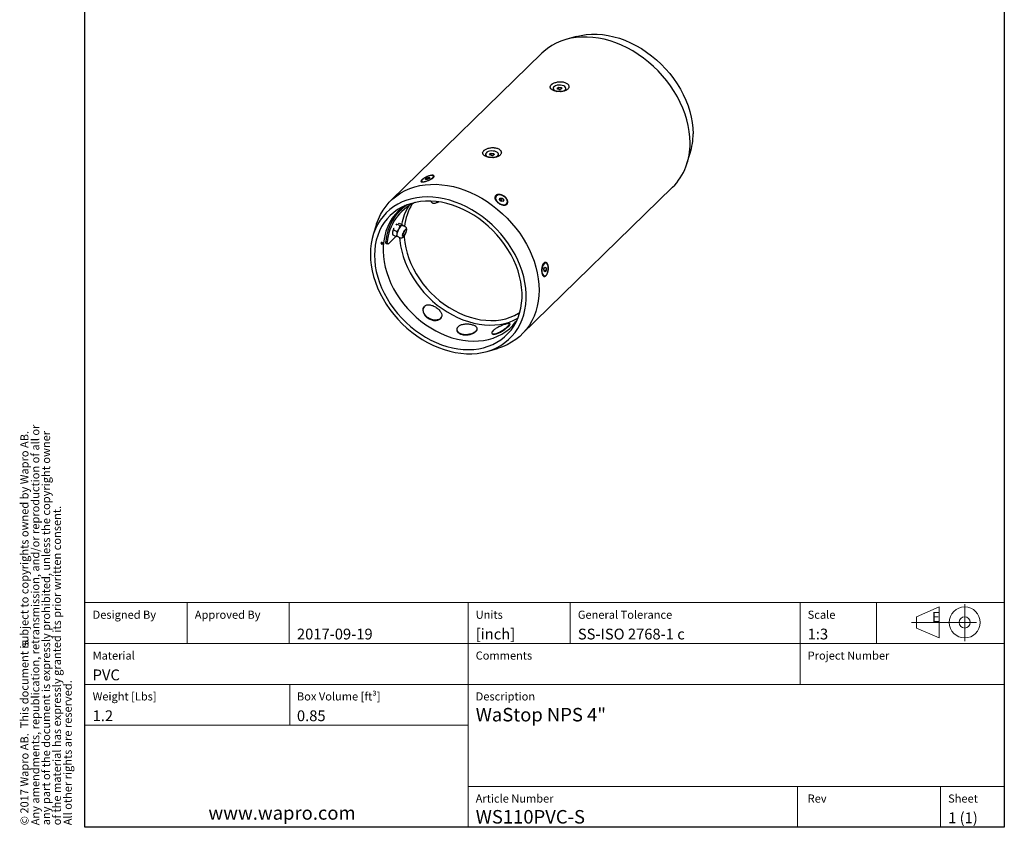
# Model space of a CAD drawing. Units: inches. Extents: x 0.3 to 7.9, y 0.2 to 11.3.
# Drawn here: x 0.3 to 7.9, y 0.2 to 6.4 of the extents above; entities that cross this region are included whole.
import ezdxf

# ---------------------------------------------------------------- set-up
doc = ezdxf.new("R2010")
doc.units = ezdxf.units.IN
doc.header["$MEASUREMENT"] = 0
doc.linetypes.add('CENTERX2', pattern=[0.8, 0.5, -0.1, 0.1, -0.1])
doc.styles.add('SLDTEXTSTYLE0', font='TXT', dxfattribs={"width": 0.7})
doc.styles.add('SLDTEXTSTYLE1', font='TXT', dxfattribs={"width": 0.56})

# ---------------------------------------------------------------- blocks, each defined once
blk = doc.blocks.new('SW_NOTE_0')
at = {"color": 0, "linetype": 'Continuous', "lineweight": 0, "char_height": 0.0625, "attachment_point": 1, "rotation": 90, "style": 'SLDTEXTSTYLE0'}
for s, insert in [('Any amendments, republication, retransmission, and/or reproduction of all or', (0.0028, 0)), ('any part of the document is expressly prohibited, unless the copyright owner', (0.0861, 0)), ('subject to copyrights owned by Wapro AB.', (-0.0806, 1.3691)), ('of the material has expressly granted its prior written consent.', (0.1694, 0)), ('© 2017 Wapro AB.  This document is', (-0.0806, 0)), ('All other rights are reserved.', (0.2528, 0))]:
    blk.add_mtext(s, dxfattribs=dict(at, insert=insert))

msp = doc.modelspace()

# ---------------------------------------------------------------- linework, layer by layer
at = {"color": 7, "linetype": 'Continuous', "lineweight": 25}
for p, q in [((0.8268, 0.1575), (0.8268, 11.3386)), ((7.9134, 11.3386), (7.9134, 0.1575)), ((4.6135, 6.2543), (4.5334, 6.2313)), ((4.3481, 6.1252), (3.1845, 4.9895)), ((4.4354, 5.855), (4.4354, 5.847)), ((4.4663, 5.8571), (4.479, 5.8643)), ((4.4721, 5.8478), (4.4663, 5.8571)), ((4.4906, 5.8457), (4.4721, 5.8478)), ((4.4784, 5.8471), (4.479, 5.8474)), ((4.479, 5.8643), (4.4976, 5.8622)), ((4.479, 5.8474), (4.479, 5.8643)), ((4.479, 5.8474), (4.4883, 5.8464)), ((4.4883, 5.8464), (4.4912, 5.8461)), ((4.5033, 5.8529), (4.4906, 5.8457)), ((4.4976, 5.8622), (4.5033, 5.8529)), ((4.4976, 5.8497), (4.4976, 5.8622)), ((4.5342, 5.847), (4.5342, 5.855)), ((3.9148, 5.3469), (3.9148, 5.3389)), ((3.9457, 5.349), (3.9585, 5.3562)), ((3.9515, 5.3397), (3.9457, 5.349)), ((3.97, 5.3376), (3.9515, 5.3397)), ((3.9578, 5.339), (3.9585, 5.3393)), ((3.9585, 5.3562), (3.977, 5.3541)), ((3.9585, 5.3393), (3.9585, 5.3562)), ((3.9585, 5.3393), (3.9677, 5.3383)), ((3.9677, 5.3383), (3.9706, 5.338)), ((3.9827, 5.3448), (3.97, 5.3376)), ((3.977, 5.3541), (3.9827, 5.3448)), ((3.977, 5.3416), (3.977, 5.3541)), ((4.0136, 5.3389), (4.0136, 5.3469)), ((5.467, 5.2748), (5.4919, 5.3543)), ((3.4555, 5.159), (3.4725, 5.1672)), ((3.4725, 5.1672), (3.4851, 5.168)), ((3.4764, 5.1583), (3.4725, 5.1672)), ((3.4851, 5.168), (3.4807, 5.1604)), ((3.5156, 5.1761), (3.5141, 5.1797)), ((3.4222, 5.1397), (3.4246, 5.1342)), ((3.4511, 5.1514), (3.4555, 5.159)), ((3.4637, 5.1521), (3.4511, 5.1514)), ((3.4586, 5.1518), (3.4555, 5.159)), ((3.4807, 5.1604), (3.4637, 5.1521)), ((4.1928, 3.9564), (5.3564, 5.0922)), ((3.9952, 5.0226), (3.9927, 5.0185)), ((4.0209, 4.9978), (4.0253, 5.0094)), ((4.0253, 5.0094), (4.0422, 5.0076)), ((3.2945, 4.9501), (3.2578, 4.9143)), ((3.494, 4.9852), (3.496, 4.9806)), ((4.0333, 4.9845), (4.0209, 4.9978)), ((4.0254, 4.993), (4.0325, 4.9922)), ((4.0325, 4.9922), (4.0422, 5.0076)), ((4.0325, 4.9922), (4.0387, 4.9855)), ((4.0501, 4.9826), (4.0333, 4.9845)), ((4.0387, 4.9855), (4.0404, 4.9837)), ((4.0422, 5.0076), (4.0545, 4.9942)), ((4.0475, 4.9829), (4.0545, 4.9942)), ((4.0545, 4.9942), (4.0501, 4.9826)), ((4.0778, 4.9656), (4.0802, 4.9694)), ((3.0739, 4.8068), (3.049, 4.7273)), ((3.2244, 4.8013), (3.2301, 4.8085)), ((3.2301, 4.8085), (3.2322, 4.811)), ((3.2301, 4.8085), (3.256, 4.7964)), ((3.2427, 4.8138), (3.2493, 4.8144)), ((3.2493, 4.8144), (3.2752, 4.8023)), ((3.2964, 4.7866), (3.2729, 4.7976)), ((3.2242, 4.7132), (3.1678, 4.6581)), ((3.1975, 4.7386), (3.1975, 4.7377)), ((3.1986, 4.7251), (3.2245, 4.713)), ((3.2048, 4.7638), (3.2306, 4.7517)), ((3.2349, 4.7139), (3.2245, 4.713)), ((3.2339, 4.7144), (3.2575, 4.7034)), ((3.111, 4.6656), (3.1098, 4.6644)), ((3.119, 4.655), (3.1202, 4.6562)), ((3.1493, 4.6591), (3.1609, 4.6552)), ((4.3786, 4.5085), (4.3734, 4.509)), ((4.3626, 4.4093), (4.3678, 4.4088)), ((4.3648, 4.4641), (4.3726, 4.4771)), ((4.3654, 4.4456), (4.3648, 4.4641)), ((4.3651, 4.4549), (4.3816, 4.4531)), ((4.3738, 4.4401), (4.3654, 4.4456)), ((4.37, 4.4728), (4.381, 4.4716)), ((4.3726, 4.4771), (4.381, 4.4716)), ((4.3816, 4.4531), (4.3738, 4.4401)), ((4.381, 4.4716), (4.3816, 4.4531)), ((3.442, 4.173), (3.4401, 4.1708)), ((3.9274, 3.8273), (4.0075, 3.8503)), ((7.9134, 0.1575), (0.8268, 0.1575))]:
    msp.add_line(p, q, dxfattribs=at)
at = {"color": 7, "linetype": 'Continuous', "lineweight": 18}
for p, q in [((0.8268, 1.8898), (7.9134, 1.8898)), ((1.6142, 1.5748), (1.6142, 1.8898)), ((2.4016, 1.5748), (2.4016, 1.8898)), ((2.4016, 1.8898), (2.4016, 1.5748)), ((3.7795, 1.6535), (3.7795, 1.8898)), ((3.7795, 1.8898), (3.7795, 1.6535)), ((4.5669, 1.5748), (4.5669, 1.8898)), ((4.5669, 1.8898), (4.5669, 1.5748)), ((6.3386, 1.6535), (6.3386, 1.8898)), ((6.3386, 1.8898), (6.3386, 1.6535)), ((6.9291, 1.5748), (6.9291, 1.8898)), ((6.9291, 1.8898), (6.9291, 1.5748)), ((7.2355, 1.78), (7.4106, 1.8564)), ((7.4106, 1.8564), (7.4106, 1.7369)), ((7.2355, 1.7369), (7.2355, 1.78)), ((7.2355, 1.7369), (7.2355, 1.6939)), ((7.2355, 1.6939), (7.4106, 1.6174)), ((7.4106, 1.6174), (7.4106, 1.7369)), ((3.7795, 1.6535), (3.7795, 1.2598)), ((3.7795, 1.6535), (3.7795, 1.2598)), ((6.3386, 1.6535), (6.3386, 1.2598)), ((6.3386, 1.6535), (6.3386, 1.2598)), ((7.9134, 1.5748), (0.8268, 1.5748)), ((0.8268, 1.5748), (7.9134, 1.5748)), ((0.8268, 1.2598), (3.7795, 1.2598)), ((0.8268, 1.2598), (7.9134, 1.2598)), ((2.4053, 1.2598), (2.4053, 0.9449)), ((2.4053, 1.2598), (2.4053, 0.9449)), ((3.7795, 1.2598), (3.7795, 0.1575)), ((3.7795, 1.2598), (7.9134, 1.2598)), ((7.9134, 1.2598), (7.9048, 1.2596)), ((0.8268, 0.9449), (3.7795, 0.9449)), ((3.7795, 0.4724), (7.9134, 0.4724)), ((6.3192, 0.4724), (6.3192, 0.1575)), ((7.4213, 0.4724), (7.4213, 0.1575))]:
    msp.add_line(p, q, dxfattribs=at)
at = {"color": 7, "linetype": 'CENTERX2', "lineweight": 18}
for p, q in [((7.6081, 1.8778), (7.6081, 1.5934)), ((7.1981, 1.7369), (7.7657, 1.7369))]:
    msp.add_line(p, q, dxfattribs=at)
at = {"color": 7, "linetype": 'Continuous', "lineweight": 25, "flags": 128}
for points in [[(5.4907, 5.4352), (5.4891, 5.4788), (5.4844, 5.523), (5.4767, 5.5676), (5.4659, 5.6125), (5.4522, 5.6573), (5.4355, 5.7019), (5.4159, 5.746), (5.3937, 5.7894), (5.3687, 5.832), (5.3413, 5.8735), (5.3115, 5.9137), (5.2794, 5.9524), (5.2453, 5.9894), (5.2093, 6.0246), (5.1715, 6.0578), (5.1321, 6.0887), (5.0914, 6.1174), (5.0496, 6.1435), (5.0067, 6.1671), (4.9631, 6.1879), (4.919, 6.2059), (4.8746, 6.221), (4.83, 6.2331), (4.7856, 6.2422), (4.7414, 6.2481), (4.6979, 6.251), (4.655, 6.2507), (4.6132, 6.2473), (4.5725, 6.2408), (4.5331, 6.2313), (4.4953, 6.2186), (4.4593, 6.2031), (4.4252, 6.1846), (4.3931, 6.1633), (4.3633, 6.1393), (4.3481, 6.1252)], [(4.6135, 6.2543), (4.6515, 6.2635), (4.6912, 6.2697), (4.7321, 6.2727), (4.7739, 6.2726), (4.8164, 6.2694), (4.8594, 6.263), (4.9027, 6.2535), (4.9461, 6.2409), (4.9893, 6.2254), (5.0321, 6.207), (5.0742, 6.1857), (5.1156, 6.1618), (5.1559, 6.1353), (5.1949, 6.1064), (5.2325, 6.0751), (5.2683, 6.0418), (5.3024, 6.0065), (5.3344, 5.9694), (5.3642, 5.9308), (5.3917, 5.8908), (5.4167, 5.8497), (5.4391, 5.8076), (5.4587, 5.7648), (5.4755, 5.7215), (5.4893, 5.6779), (5.5001, 5.6342), (5.5079, 5.5907), (5.5126, 5.5477), (5.5142, 5.5053)], [(4.4354, 5.847), (4.4361, 5.8426), (4.4379, 5.8389)], [(4.5319, 5.8628), (4.5261, 5.869), (4.5172, 5.8742), (4.5059, 5.878), (4.4931, 5.8801), (4.4797, 5.8803), (4.4666, 5.8787), (4.4549, 5.8753), (4.4454, 5.8703), (4.4388, 5.8643), (4.4357, 5.8576), (4.4361, 5.8506), (4.4402, 5.844), (4.4477, 5.8382), (4.4578, 5.8337), (4.464, 5.8319)], [(4.491, 5.846), (4.4904, 5.8461), (4.4883, 5.8464)], [(4.4921, 5.8298), (4.4966, 5.8303), (4.5091, 5.8329), (4.5198, 5.8371), (4.5279, 5.8426), (4.5329, 5.849), (4.5342, 5.8559), (4.5319, 5.8628)], [(4.5315, 5.8386), (4.5329, 5.841), (4.5342, 5.847)], [(3.9148, 5.3389), (3.9156, 5.3345), (3.9173, 5.3308)], [(4.0113, 5.3547), (4.0055, 5.3609), (3.9966, 5.3661), (3.9853, 5.3699), (3.9725, 5.372), (3.9591, 5.3722), (3.946, 5.3706), (3.9343, 5.3671), (3.9248, 5.3622), (3.9182, 5.3562), (3.9151, 5.3494), (3.9156, 5.3425), (3.9197, 5.3359), (3.9271, 5.3301), (3.9372, 5.3256), (3.9434, 5.3238)], [(3.9704, 5.3379), (3.9698, 5.338), (3.9677, 5.3383)], [(3.9715, 5.3217), (3.976, 5.3222), (3.9885, 5.3247), (3.9992, 5.3289), (4.0074, 5.3345), (4.0123, 5.3409), (4.0136, 5.3478), (4.0113, 5.3547)], [(4.0109, 5.3305), (4.0123, 5.3329), (4.0136, 5.3389)], [(3.5005, 5.1837), (3.4904, 5.1823), (3.4786, 5.1792), (3.466, 5.1747), (3.4536, 5.169), (3.4423, 5.1627), (3.4329, 5.1562), (3.4261, 5.1499), (3.4224, 5.1443), (3.4221, 5.1399), (3.4252, 5.1369), (3.4315, 5.1356), (3.4405, 5.1362), (3.4516, 5.1384), (3.4639, 5.1423), (3.4765, 5.1474), (3.4885, 5.1534), (3.4989, 5.16), (3.5071, 5.1664), (3.5124, 5.1724), (3.5144, 5.1775), (3.513, 5.1812), (3.5083, 5.1833), (3.5005, 5.1837)], [(3.0739, 4.8068), (3.075, 4.8102), (3.0888, 4.8476), (3.1055, 4.8831), (3.125, 4.9166), (3.1473, 4.9479), (3.1722, 4.9769), (3.1996, 5.0035), (3.2294, 5.0275), (3.2615, 5.0488), (3.2956, 5.0673), (3.3317, 5.0829), (3.3694, 5.0955), (3.4088, 5.1051), (3.4495, 5.1116), (3.4914, 5.115), (3.5342, 5.1152), (3.5778, 5.1124), (3.6219, 5.1064), (3.6663, 5.0973), (3.7109, 5.0852), (3.7553, 5.0701), (3.7995, 5.0521), (3.8431, 5.0313), (3.8859, 5.0077), (3.9278, 4.9816), (3.9685, 4.953), (4.0078, 4.922), (4.0456, 4.8888), (4.0816, 4.8537), (4.1158, 4.8166), (4.1478, 4.7779), (4.1776, 4.7377), (4.2051, 4.6962), (4.23, 4.6537), (4.2523, 4.6102), (4.2718, 4.5661), (4.2885, 4.5215), (4.3023, 4.4767), (4.313, 4.4319), (4.3208, 4.3872), (4.3254, 4.343), (4.327, 4.2994), (4.3254, 4.2567), (4.3208, 4.215), (4.313, 4.1746), (4.3023, 4.1356), (4.2885, 4.0983), (4.2718, 4.0628), (4.2523, 4.0293), (4.23, 3.9979), (4.2051, 3.9689), (4.1776, 3.9423), (4.1478, 3.9184), (4.1158, 3.8971), (4.0816, 3.8786), (4.0456, 3.863), (4.0078, 3.8504), (4.0075, 3.8503)], [(3.0267, 4.5764), (3.0283, 4.534), (3.033, 4.4909), (3.0408, 4.4474), (3.0516, 4.4038), (3.0655, 4.3602), (3.0822, 4.3169), (3.1019, 4.2741), (3.1242, 4.232), (3.1492, 4.1908), (3.1767, 4.1508), (3.2065, 4.1122), (3.2385, 4.0752), (3.2726, 4.0399), (3.3085, 4.0065), (3.346, 3.9753), (3.3851, 3.9463), (3.4253, 3.9198), (3.4667, 3.8959), (3.5089, 3.8747), (3.5517, 3.8562), (3.5949, 3.8407), (3.6382, 3.8282), (3.6815, 3.8187), (3.7245, 3.8123), (3.7671, 3.809), (3.8089, 3.8089), (3.8497, 3.8119), (3.8894, 3.8181), (3.9277, 3.8274), (3.9645, 3.8397), (3.9994, 3.855), (4.0325, 3.8733), (4.0634, 3.8943), (4.0921, 3.9181), (4.1184, 3.9444), (4.142, 3.9732), (4.163, 4.0042), (4.1813, 4.0374), (4.1966, 4.0726), (4.2089, 4.1095), (4.2183, 4.148), (4.2245, 4.1879), (4.2276, 4.229), (4.2276, 4.271), (4.2245, 4.3138), (4.2183, 4.3571), (4.2089, 4.4007), (4.1966, 4.4443), (4.1813, 4.4878), (4.163, 4.5309), (4.142, 4.5734), (4.1184, 4.6151), (4.0921, 4.6556), (4.0634, 4.695), (4.0325, 4.7328), (3.9994, 4.769), (3.9645, 4.8034), (3.9277, 4.8357), (3.8894, 4.8658), (3.8497, 4.8935), (3.8089, 4.9188), (3.7671, 4.9414), (3.7245, 4.9612), (3.6815, 4.9782), (3.6382, 4.9923), (3.5949, 5.0033), (3.5517, 5.0112), (3.5089, 5.0161), (3.4667, 5.0177), (3.4253, 5.0163), (3.3851, 5.0117), (3.346, 5.0039), (3.3085, 4.9931), (3.2726, 4.9793), (3.2385, 4.9625), (3.2065, 4.9429), (3.1767, 4.9205), (3.1492, 4.8954), (3.1242, 4.8678), (3.1019, 4.8379), (3.0822, 4.8057), (3.0655, 4.7715), (3.0516, 4.7355), (3.0408, 4.6977), (3.033, 4.6585), (3.0283, 4.618), (3.0267, 4.5764)], [(3.9927, 5.0185), (3.99, 5.0121), (3.9896, 5.0029)], [(4.07, 5.0108), (4.06, 5.0197), (4.0484, 5.0269), (4.036, 5.0318), (4.0237, 5.034), (4.0125, 5.0334), (4.0031, 5.0301), (3.9963, 5.0242), (3.9926, 5.0162), (3.9922, 5.0068), (3.9952, 4.9965), (4.0013, 4.9862), (4.0102, 4.9766), (4.0211, 4.9685), (4.0332, 4.9624), (4.0457, 4.9588), (4.0575, 4.958), (4.0679, 4.96), (4.0761, 4.9646), (4.0814, 4.9716), (4.0835, 4.9804), (4.0822, 4.9904), (4.0775, 5.0007), (4.07, 5.0108)], [(3.0587, 4.5677), (3.0602, 4.5266), (3.0649, 4.4848), (3.0726, 4.4427), (3.0833, 4.4004), (3.0971, 4.3582), (3.1137, 4.3162), (3.1331, 4.2748), (3.1552, 4.2342), (3.1799, 4.1945), (3.2071, 4.156), (3.2365, 4.119), (3.2681, 4.0835), (3.3016, 4.0498), (3.337, 4.0182), (3.3739, 3.9886), (3.4122, 3.9614), (3.4516, 3.9367), (3.4921, 3.9146), (3.5332, 3.8952), (3.5749, 3.8786), (3.6169, 3.8649), (3.6589, 3.8542), (3.7007, 3.8466), (3.7422, 3.8421), (3.783, 3.8407), (3.823, 3.8424), (3.8619, 3.8473), (3.8995, 3.8552), (3.9357, 3.8662), (3.9701, 3.8801), (4.0027, 3.897), (4.0332, 3.9167), (4.0615, 3.9391), (4.0875, 3.9641), (4.1109, 3.9916), (4.1317, 4.0213), (4.1497, 4.0532), (4.1649, 4.0871), (4.1772, 4.1227), (4.1864, 4.1599), (4.1926, 4.1985), (4.1957, 4.2383), (4.1957, 4.2791), (4.1926, 4.3205), (4.1864, 4.3625), (4.1772, 4.4048), (4.1649, 4.447), (4.1497, 4.4892), (4.1317, 4.5309), (4.1109, 4.5719), (4.0875, 4.6121), (4.0615, 4.6512), (4.0332, 4.689), (4.0027, 4.7253), (3.9701, 4.7599), (3.9357, 4.7926), (3.8995, 4.8232), (3.8619, 4.8516), (3.823, 4.8776), (3.783, 4.901), (3.7422, 4.9218), (3.7007, 4.9398), (3.6589, 4.9549), (3.6169, 4.9671), (3.5749, 4.9763), (3.5332, 4.9823), (3.4921, 4.9853), (3.4516, 4.9851), (3.4122, 4.9819), (3.3739, 4.9755), (3.337, 4.966), (3.3016, 4.9535), (3.2681, 4.9381), (3.2365, 4.9198), (3.2071, 4.8987), (3.1799, 4.875), (3.1552, 4.8488), (3.1331, 4.8201), (3.1137, 4.7893), (3.0971, 4.7564), (3.0833, 4.7216), (3.0726, 4.6852), (3.0649, 4.6472), (3.0602, 4.608), (3.0587, 4.5677)], [(3.2962, 4.9513), (3.2685, 4.9313), (3.2416, 4.9077), (3.2173, 4.8816), (3.1955, 4.853), (3.1765, 4.8221), (3.1603, 4.7892), (3.1471, 4.7545), (3.137, 4.718), (3.1299, 4.6801), (3.1259, 4.6409), (3.1252, 4.6007), (3.1275, 4.5597), (3.133, 4.5181), (3.1417, 4.4762), (3.1533, 4.4342), (3.168, 4.3923), (3.1856, 4.3509), (3.206, 4.3101), (3.2291, 4.2701), (3.2548, 4.2312), (3.2829, 4.1937), (3.3132, 4.1577), (3.3456, 4.1234), (3.3799, 4.0911), (3.4159, 4.0608), (3.4534, 4.0329), (3.4922, 4.0074), (3.532, 3.9845), (3.5727, 3.9644), (3.6139, 3.9471), (3.6555, 3.9327), (3.6972, 3.9214), (3.7388, 3.9131), (3.7801, 3.908), (3.8207, 3.9061), (3.8606, 3.9073), (3.8993, 3.9117), (3.9368, 3.9193), (3.9728, 3.9299), (4.0071, 3.9436), (4.0395, 3.9603), (4.0699, 3.9798), (4.098, 4.0021), (4.1236, 4.027), (4.1467, 4.0544), (4.1573, 4.069)], [(4.0402, 4.9837), (4.04, 4.984), (4.0387, 4.9855)], [(3.2691, 4.7977), (3.2712, 4.798), (3.2729, 4.7976)], [(3.2311, 4.7307), (3.2306, 4.7265), (3.2305, 4.7229), (3.2308, 4.7198), (3.2315, 4.7173), (3.2325, 4.7155), (3.2339, 4.7144), (3.2339, 4.7144)], [(3.2524, 4.7057), (3.2541, 4.6832), (3.2596, 4.6416), (3.2683, 4.5997), (3.28, 4.5577), (3.2946, 4.5159), (3.3122, 4.4744), (3.3326, 4.4336), (3.3557, 4.3937), (3.3814, 4.3548), (3.4095, 4.3173), (3.4398, 4.2812), (3.4722, 4.247), (3.5065, 4.2146), (3.5425, 4.1844), (3.58, 4.1565), (3.6188, 4.131), (3.6586, 4.1081), (3.6993, 4.088), (3.7405, 4.0706), (3.7821, 4.0563), (3.8238, 4.0449), (3.8654, 4.0367), (3.9067, 4.0316), (3.9473, 4.0296), (3.9872, 4.0309), (4.0259, 4.0353), (4.0634, 4.0428), (4.0994, 4.0535), (4.1337, 4.0672), (4.1629, 4.082)], [(3.2732, 4.722), (3.2729, 4.7151), (3.2745, 4.7111), (3.2778, 4.7106), (3.2824, 4.7136), (3.2877, 4.7196), (3.2932, 4.7281), (3.2981, 4.738), (3.3019, 4.748), (3.3041, 4.7571), (3.3045, 4.7639), (3.3029, 4.7679), (3.2996, 4.7684), (3.295, 4.7655), (3.2896, 4.7594), (3.2841, 4.7509), (3.2792, 4.741), (3.2754, 4.731), (3.2732, 4.722)], [(3.2876, 4.7184), (3.2881, 4.708), (3.2922, 4.6675), (3.2995, 4.6266), (3.3098, 4.5855), (3.3232, 4.5444), (3.3394, 4.5037), (3.3586, 4.4635), (3.3804, 4.4241), (3.4049, 4.3858), (3.4318, 4.3487), (3.4611, 4.3131), (3.4924, 4.2792), (3.5257, 4.2472), (3.5607, 4.2172), (3.5972, 4.1896), (3.635, 4.1644), (3.674, 4.1417), (3.7137, 4.1218), (3.7541, 4.1047), (3.7948, 4.0906), (3.8357, 4.0795), (3.8764, 4.0715), (3.9167, 4.0666), (3.9565, 4.0649), (3.9954, 4.0664), (4.0332, 4.0711), (4.0698, 4.0789), (4.1048, 4.0898), (4.138, 4.1037), (4.1694, 4.1206), (4.1781, 4.126)], [(3.1144, 4.6654), (3.1122, 4.6655), (3.1103, 4.6648), (3.109, 4.6633), (3.1086, 4.6613), (3.109, 4.659), (3.1103, 4.6569), (3.1122, 4.6551), (3.1144, 4.6541), (3.1166, 4.6539), (3.1185, 4.6546), (3.1197, 4.6561), (3.1202, 4.6582), (3.1197, 4.6604), (3.1185, 4.6626), (3.1166, 4.6643), (3.1144, 4.6654)], [(3.1202, 4.6562), (3.121, 4.6573), (3.1214, 4.6594), (3.121, 4.6616), (3.1197, 4.6638), (3.1178, 4.6655), (3.1156, 4.6666)], [(4.3977, 4.47), (4.3964, 4.4827), (4.3934, 4.4936), (4.3888, 4.5019), (4.3832, 4.507), (4.3767, 4.5085), (4.3701, 4.5063), (4.3636, 4.5006), (4.3579, 4.4918), (4.3533, 4.4805), (4.3502, 4.4676), (4.3487, 4.454), (4.3491, 4.4407), (4.3513, 4.4288), (4.3551, 4.4191), (4.3603, 4.4124), (4.3664, 4.409), (4.373, 4.4094), (4.3796, 4.4134), (4.3858, 4.4207), (4.391, 4.4309), (4.3949, 4.4431), (4.3972, 4.4565), (4.3977, 4.47)], [(3.5735, 4.0894), (3.5741, 4.0909), (3.5748, 4.0924)], [(4.1034, 4.0379), (4.1024, 4.0396), (4.1013, 4.0412)], [(3.6932, 3.9988), (3.6931, 3.9972), (3.693, 3.9956)], [(3.8499, 4.0011), (3.8496, 4.0029), (3.8494, 4.0047)], [(3.9631, 3.9674), (3.9638, 3.9657), (3.9646, 3.964)]]:
    msp.add_lwpolyline(points, dxfattribs=at)
at = {"color": 7, "linetype": 'Continuous', "lineweight": 18}
for radius in [0.1195, 0.0432]:
    msp.add_circle((7.6081, 1.7369), radius, dxfattribs=at)
at = {"color": 7, "linetype": 'Continuous', "lineweight": 25}
for centre, radius, start, end in [((4.4848, 5.815), 0.0316, 83.66678, 92.92014), ((5.0111, 5.5023), 0.5031, 342.89071, 0.33565), ((5.021, 5.4212), 0.4699, 315.55736, 1.7084), ((3.9642, 5.3069), 0.0316, 83.66678, 92.92014), ((3.524, 4.6432), 0.3794, 124.1073, 175.65656), ((3.5223, 4.642), 0.3659, 114.67175, 175.97589), ((3.6497, 4.7365), 0.3892, 146.69185, 169.682), ((3.6806, 4.7534), 0.3926, 147.39709, 174.69238), ((4.0207, 4.9688), 0.0246, 42.81373, 78.93629), ((3.2986, 4.7493), 0.0567, 121.33564, 155.9347), ((3.2336, 4.7395), 0.0361, 169.4324, 186.0305), ((3.3003, 4.7283), 0.1037, 159.50825, 170.09374), ((3.3624, 4.705), 0.1337, 149.72648, 168.90136), ((3.2066, 4.7779), 0.0871, 319.83075, 350.05207), ((3.2294, 4.7672), 0.0592, 320.43931, 349.44351), ((3.1141, 4.6623), 0.00456, 70.62332, 132.2867), ((4.3735, 4.4898), 0.0192, 91.17296, 147.77423)]:
    msp.add_arc(centre, radius, start, end, dxfattribs=at)
for points, knots in [([(4.4632, 5.903), (4.4587, 5.902), (4.4544, 5.9007), (4.4462, 5.8979), (4.4423, 5.8962), (4.4352, 5.8927), (4.4319, 5.8908), (4.4276, 5.8877), (4.4262, 5.8867), (4.4236, 5.8846), (4.4224, 5.8835), (4.4192, 5.8802), (4.4174, 5.878), (4.4146, 5.8734), (4.4137, 5.8711), (4.4127, 5.8665), (4.4126, 5.8642), (4.4134, 5.8596), (4.4143, 5.8574), (4.4162, 5.8542), (4.417, 5.8531), (4.4187, 5.851), (4.4197, 5.85), (4.423, 5.847), (4.4256, 5.8451), (4.4316, 5.8415), (4.435, 5.8399), (4.4424, 5.8369), (4.4464, 5.8356), (4.4528, 5.8339), (4.455, 5.8334), (4.4595, 5.8324), (4.464, 5.8316), (4.4687, 5.831), (4.4734, 5.8305), (4.4758, 5.8303), (4.483, 5.8299), (4.4877, 5.8298), (4.4948, 5.8301), (4.4972, 5.8303), (4.5019, 5.8307), (4.5041, 5.8309), (4.5109, 5.8319), (4.5152, 5.8328), (4.5234, 5.835), (4.5273, 5.8363), (4.5326, 5.8385), (4.5343, 5.8393), (4.5376, 5.841), (4.5391, 5.8419), (4.5435, 5.8448), (4.5461, 5.8468), (4.5504, 5.8512), (4.5523, 5.8535), (4.555, 5.8584), (4.5559, 5.8609), (4.5569, 5.8661), (4.557, 5.8687), (4.5562, 5.874), (4.5554, 5.8766), (4.5534, 5.8805), (4.5527, 5.8817), (4.5509, 5.8842), (4.5499, 5.8854), (4.5467, 5.889), (4.5441, 5.8912), (4.5381, 5.8954), (4.5347, 5.8972), (4.5273, 5.9005), (4.5232, 5.9019), (4.5147, 5.9041), (4.5103, 5.905), (4.5033, 5.9058), (4.501, 5.906), (4.4962, 5.9063), (4.4939, 5.9063), (4.4867, 5.9063), (4.4819, 5.906), (4.4724, 5.9049), (4.4678, 5.9041), (4.4632, 5.903)], [0, 0, 0, 0, 0.03125, 0.03125, 0.0625, 0.0625, 0.09375, 0.09375, 0.109375, 0.109375, 0.125, 0.125, 0.15625, 0.15625, 0.1875, 0.1875, 0.21875, 0.21875, 0.25, 0.25, 0.265625, 0.265625, 0.28125, 0.28125, 0.3125, 0.3125, 0.34375, 0.34375, 0.375, 0.375, 0.390625, 0.390625, 0.40625, 0.421875, 0.421875, 0.4375, 0.4375, 0.46875, 0.46875, 0.484375, 0.484375, 0.5, 0.5, 0.53125, 0.53125, 0.5625, 0.5625, 0.578125, 0.578125, 0.59375, 0.59375, 0.625, 0.625, 0.65625, 0.65625, 0.6875, 0.6875, 0.71875, 0.71875, 0.75, 0.75, 0.765625, 0.765625, 0.78125, 0.78125, 0.8125, 0.8125, 0.84375, 0.84375, 0.875, 0.875, 0.90625, 0.90625, 0.921875, 0.921875, 0.9375, 0.9375, 0.96875, 0.96875, 1, 1, 1, 1]), ([(3.9426, 5.3949), (3.9381, 5.3939), (3.9338, 5.3926), (3.9256, 5.3897), (3.9217, 5.3881), (3.9146, 5.3846), (3.9114, 5.3827), (3.907, 5.3796), (3.9056, 5.3786), (3.903, 5.3765), (3.9018, 5.3754), (3.8986, 5.3721), (3.8968, 5.3699), (3.894, 5.3653), (3.8931, 5.363), (3.8921, 5.3584), (3.892, 5.3561), (3.8928, 5.3515), (3.8937, 5.3493), (3.8956, 5.3461), (3.8964, 5.345), (3.8981, 5.3429), (3.8991, 5.3419), (3.9024, 5.3388), (3.905, 5.337), (3.911, 5.3334), (3.9144, 5.3317), (3.9218, 5.3288), (3.9258, 5.3275), (3.9322, 5.3258), (3.9344, 5.3253), (3.9389, 5.3243), (3.9434, 5.3235), (3.9481, 5.3229), (3.9528, 5.3224), (3.9552, 5.3222), (3.9624, 5.3218), (3.9672, 5.3217), (3.9743, 5.322), (3.9766, 5.3221), (3.9813, 5.3226), (3.9836, 5.3228), (3.9903, 5.3238), (3.9946, 5.3246), (4.0028, 5.3268), (4.0067, 5.3281), (4.012, 5.3304), (4.0137, 5.3312), (4.017, 5.3329), (4.0185, 5.3338), (4.0229, 5.3366), (4.0255, 5.3387), (4.0298, 5.3431), (4.0317, 5.3454), (4.0344, 5.3503), (4.0353, 5.3528), (4.0363, 5.358), (4.0364, 5.3606), (4.0356, 5.3659), (4.0348, 5.3685), (4.0328, 5.3723), (4.0321, 5.3736), (4.0303, 5.3761), (4.0293, 5.3773), (4.0261, 5.3809), (4.0235, 5.3831), (4.0175, 5.3873), (4.0141, 5.3891), (4.0067, 5.3924), (4.0027, 5.3938), (3.9941, 5.396), (3.9897, 5.3969), (3.9827, 5.3977), (3.9804, 5.3979), (3.9756, 5.3982), (3.9733, 5.3982), (3.9661, 5.3982), (3.9613, 5.3979), (3.9518, 5.3968), (3.9472, 5.396), (3.9426, 5.3949)], [0, 0, 0, 0, 0.03125, 0.03125, 0.0625, 0.0625, 0.09375, 0.09375, 0.109375, 0.109375, 0.125, 0.125, 0.15625, 0.15625, 0.1875, 0.1875, 0.21875, 0.21875, 0.25, 0.25, 0.265625, 0.265625, 0.28125, 0.28125, 0.3125, 0.3125, 0.34375, 0.34375, 0.375, 0.375, 0.390625, 0.390625, 0.40625, 0.421875, 0.421875, 0.4375, 0.4375, 0.46875, 0.46875, 0.484375, 0.484375, 0.5, 0.5, 0.53125, 0.53125, 0.5625, 0.5625, 0.578125, 0.578125, 0.59375, 0.59375, 0.625, 0.625, 0.65625, 0.65625, 0.6875, 0.6875, 0.71875, 0.71875, 0.75, 0.75, 0.765625, 0.765625, 0.78125, 0.78125, 0.8125, 0.8125, 0.84375, 0.84375, 0.875, 0.875, 0.90625, 0.90625, 0.921875, 0.921875, 0.9375, 0.9375, 0.96875, 0.96875, 1, 1, 1, 1]), ([(3.5115, 5.1661), (3.5099, 5.1646), (3.506, 5.1613), (3.4987, 5.1564), (3.4901, 5.1517), (3.4806, 5.1473), (3.4706, 5.1433), (3.4605, 5.1398), (3.4507, 5.137), (3.4415, 5.1349), (3.4334, 5.1336), (3.4266, 5.1332), (3.4214, 5.1337), (3.418, 5.135), (3.4164, 5.1373), (3.4168, 5.1404), (3.4191, 5.1443), (3.4231, 5.1489), (3.4289, 5.1539), (3.4361, 5.1592), (3.4444, 5.1646), (3.4535, 5.1697), (3.4632, 5.1744), (3.473, 5.1785), (3.4827, 5.1817), (3.4917, 5.1839), (3.4999, 5.1851), (3.5069, 5.1851), (3.5124, 5.184), (3.5161, 5.1819), (3.518, 5.1789), (3.5179, 5.1752), (3.5162, 5.1716), (3.5138, 5.1685), (3.5123, 5.1669), (3.5115, 5.1661)], [0, 0, 0, 0, 0.030709, 0.061582, 0.092444, 0.123673, 0.154948, 0.186516, 0.218221, 0.249906, 0.281746, 0.313327, 0.344933, 0.376255, 0.407385, 0.438402, 0.469115, 0.499983, 0.53085, 0.561566, 0.592583, 0.623716, 0.655035, 0.68664, 0.718218, 0.750058, 0.781742, 0.81345, 0.84502, 0.876296, 0.907525, 0.938383, 0.969256, 0.98458, 1, 1, 1, 1]), ([(4.0795, 4.9616), (4.0779, 4.96), (4.0741, 4.9573), (4.067, 4.9548), (4.0587, 4.9539), (4.0497, 4.9547), (4.0401, 4.957), (4.0304, 4.9608), (4.0209, 4.9659), (4.0119, 4.9721), (4.0038, 4.9791), (3.997, 4.9867), (3.9916, 4.9945), (3.9879, 5.0024), (3.9861, 5.0101), (3.9863, 5.0172), (3.9884, 5.0236), (3.9924, 5.029), (3.9982, 5.0332), (4.0055, 5.036), (4.0141, 5.0373), (4.0235, 5.0371), (4.0334, 5.0353), (4.0434, 5.0319), (4.0531, 5.0272), (4.0621, 5.0211), (4.0701, 5.014), (4.0768, 5.0061), (4.0819, 4.9978), (4.0852, 4.9893), (4.0867, 4.9812), (4.0862, 4.9736), (4.0843, 4.968), (4.0819, 4.9641), (4.0804, 4.9624), (4.0795, 4.9616)], [0, 0, 0, 0, 0.030709, 0.061582, 0.092444, 0.123673, 0.154948, 0.186516, 0.218221, 0.249906, 0.281746, 0.313327, 0.344933, 0.376255, 0.407385, 0.438402, 0.469115, 0.499983, 0.53085, 0.561566, 0.592583, 0.623716, 0.655035, 0.68664, 0.718218, 0.750058, 0.781742, 0.81345, 0.84502, 0.876296, 0.907525, 0.938383, 0.969256, 0.98458, 1, 1, 1, 1]), ([(3.4962, 4.9807), (3.4972, 4.9787), (3.4993, 4.9749), (3.5047, 4.9716), (3.5105, 4.97), (3.5161, 4.9697), (3.5216, 4.9702), (3.5283, 4.9713), (3.5372, 4.9738), (3.5456, 4.9769), (3.5497, 4.979), (3.5506, 4.9794)], [0, 0, 0, 0, 0.107566, 0.211253, 0.318011, 0.447313, 0.5339, 0.621765, 0.794514, 0.959415, 1, 1, 1, 1]), ([(3.2469, 4.7724), (3.2472, 4.7729), (3.2514, 4.7805), (3.2538, 4.7887), (3.256, 4.7964)], [0, 0, 0, 0, 0.070174, 1, 1, 1, 1]), ([(3.256, 4.7964), (3.2585, 4.7964), (3.2637, 4.7964), (3.2673, 4.7972), (3.2691, 4.7977)], [0, 0, 0, 0, 0.495458, 1, 1, 1, 1]), ([(3.2576, 4.7037), (3.2583, 4.7033), (3.261, 4.7017), (3.2664, 4.7017), (3.2723, 4.7033), (3.2776, 4.7066), (3.283, 4.7117), (3.2889, 4.7193), (3.2947, 4.7289), (3.2997, 4.7394), (3.3036, 4.7499), (3.3062, 4.7601), (3.3069, 4.7685), (3.3059, 4.7757), (3.303, 4.7815), (3.2994, 4.7855), (3.2967, 4.7862), (3.2961, 4.7864)], [0, 0, 0, 0, 0.023254, 0.080901, 0.134914, 0.194582, 0.271465, 0.358067, 0.447565, 0.533778, 0.619905, 0.707953, 0.802818, 0.868048, 0.926574, 0.985655, 1, 1, 1, 1]), ([(3.2691, 4.7977), (3.2694, 4.7977), (3.2726, 4.7988), (3.2739, 4.8006), (3.2752, 4.8023)], [0, 0, 0, 0, 0.070174, 1, 1, 1, 1]), ([(3.2752, 4.8023), (3.2756, 4.8004), (3.276, 4.7983), (3.2759, 4.7964), (3.2759, 4.7962)], [0, 0, 0, 0, 0.909863, 1, 1, 1, 1]), ([(3.1981, 4.7461), (3.1979, 4.7443), (3.1971, 4.7377), (3.198, 4.7304), (3.1986, 4.7251)], [0, 0, 0, 0, 0.268634, 1, 1, 1, 1]), ([(3.2048, 4.7638), (3.204, 4.7624), (3.2009, 4.7571), (3.1993, 4.7508), (3.1981, 4.7461)], [0, 0, 0, 0, 0.257551, 1, 1, 1, 1]), ([(3.2048, 4.7638), (3.2057, 4.7679), (3.2069, 4.7729), (3.2091, 4.7775), (3.2094, 4.7782)], [0, 0, 0, 0, 0.837625, 1, 1, 1, 1]), ([(3.2311, 4.7307), (3.2308, 4.729), (3.2296, 4.7225), (3.2266, 4.717), (3.2245, 4.713)], [0, 0, 0, 0, 0.268634, 1, 1, 1, 1]), ([(3.2306, 4.7517), (3.2337, 4.7549), (3.2399, 4.7613), (3.2445, 4.7686), (3.2469, 4.7724)], [0, 0, 0, 0, 0.495458, 1, 1, 1, 1]), ([(3.2306, 4.7517), (3.2309, 4.7498), (3.232, 4.7426), (3.2315, 4.7358), (3.2311, 4.7307)], [0, 0, 0, 0, 0.257551, 1, 1, 1, 1]), ([(3.1494, 4.6592), (3.1493, 4.6592), (3.148, 4.6591), (3.1465, 4.6616), (3.1453, 4.666), (3.1456, 4.6701), (3.1457, 4.6719)], [0, 0, 0, 0, 0.029565, 0.383543, 0.737242, 1, 1, 1, 1]), ([(3.1678, 4.6581), (3.1665, 4.6571), (3.1639, 4.6549), (3.1604, 4.6548), (3.1579, 4.6575), (3.1569, 4.6622), (3.1571, 4.6661), (3.1572, 4.6677)], [0, 0, 0, 0, 0.195942, 0.4199101, 0.6388117, 0.8530293, 1, 1, 1, 1]), ([(4.3795, 4.4099), (4.3779, 4.4083), (4.3745, 4.4057), (4.3696, 4.4039), (4.3648, 4.4042), (4.3603, 4.4066), (4.3563, 4.411), (4.3529, 4.4172), (4.3501, 4.425), (4.3481, 4.4341), (4.3469, 4.4442), (4.3466, 4.4548), (4.3472, 4.4656), (4.3487, 4.4762), (4.3511, 4.486), (4.3544, 4.4949), (4.3585, 4.5023), (4.3631, 4.5081), (4.3683, 4.5119), (4.3737, 4.5137), (4.3791, 4.5133), (4.3843, 4.5109), (4.389, 4.5064), (4.393, 4.5001), (4.3962, 4.4922), (4.3983, 4.4831), (4.3994, 4.4731), (4.3993, 4.4625), (4.3981, 4.4517), (4.3958, 4.4413), (4.3927, 4.4315), (4.3888, 4.4227), (4.3851, 4.4165), (4.3819, 4.4124), (4.3803, 4.4107), (4.3795, 4.4099)], [0, 0, 0, 0, 0.030709, 0.061582, 0.092444, 0.123673, 0.154948, 0.186516, 0.218221, 0.249906, 0.281746, 0.313327, 0.344933, 0.376255, 0.407385, 0.438402, 0.469115, 0.499983, 0.53085, 0.561566, 0.592583, 0.623716, 0.655035, 0.68664, 0.718218, 0.750058, 0.781742, 0.81345, 0.84502, 0.876296, 0.907525, 0.938383, 0.969256, 0.98458, 1, 1, 1, 1]), ([(3.4441, 4.1752), (3.4498, 4.1791), (3.4611, 4.1869), (3.4867, 4.1868), (3.5145, 4.178), (3.5414, 4.1618), (3.5632, 4.1411), (3.5763, 4.1188), (3.5785, 4.0978), (3.5691, 4.0806), (3.5496, 4.0696), (3.523, 4.0668), (3.4935, 4.0731), (3.466, 4.0882), (3.4449, 4.11), (3.4335, 4.1347), (3.4322, 4.1577), (3.4393, 4.1679), (3.4427, 4.1726)], [0, 0, 0, 0, 0.063282, 0.126457, 0.189476, 0.252384, 0.315293, 0.378312, 0.441486, 0.504769, 0.568052, 0.631226, 0.694245, 0.757153, 0.820062, 0.883081, 0.946255, 1, 1, 1, 1]), ([(3.4407, 4.1703), (3.4374, 4.1656), (3.4302, 4.1554), (3.4316, 4.1323), (3.4432, 4.1075), (3.4645, 4.0856), (3.492, 4.0704), (3.5217, 4.064), (3.5482, 4.0669), (3.5667, 4.0761), (3.5707, 4.086), (3.5723, 4.09)], [0, 0, 0, 0, 0.099808, 0.217219, 0.334627, 0.45203, 0.569433, 0.686841, 0.804252, 0.921665, 1, 1, 1, 1]), ([(3.7023, 4.0167), (3.7082, 4.021), (3.7199, 4.0296), (3.748, 4.0361), (3.7791, 4.0371), (3.8092, 4.0329), (3.8335, 4.0244), (3.8482, 4.0127), (3.8511, 3.9989), (3.842, 3.9843), (3.8223, 3.9708), (3.7949, 3.9607), (3.7638, 3.9564), (3.7338, 3.9593), (3.7094, 3.9691), (3.6947, 3.9841), (3.691, 4.0015), (3.6986, 4.0116), (3.7023, 4.0167)], [0, 0, 0, 0, 0.062685, 0.125263, 0.187688, 0.250003, 0.312317, 0.374742, 0.43732, 0.500005, 0.562691, 0.625269, 0.687693, 0.750008, 0.812325, 0.874747, 0.937322, 1, 1, 1, 1]), ([(3.9725, 3.9871), (3.9782, 3.9919), (3.9897, 4.0016), (4.0165, 4.0161), (4.045, 4.0286), (4.0716, 4.038), (4.0916, 4.0432), (4.1022, 4.0431), (4.1021, 4.037), (4.0919, 4.025), (4.0733, 4.0088), (4.0489, 3.9911), (4.0219, 3.9753), (3.9962, 3.9644), (3.9754, 3.9606), (3.9632, 3.9641), (3.9609, 3.9734), (3.9686, 3.9825), (3.9725, 3.9871)], [0, 0, 0, 0, 0.062685, 0.125263, 0.187688, 0.250003, 0.312318, 0.374742, 0.43732, 0.500006, 0.562691, 0.625269, 0.687694, 0.750008, 0.812323, 0.874748, 0.937326, 1, 1, 1, 1]), ([(3.9658, 3.9646), (3.9659, 3.9635), (3.9661, 3.9592), (3.9776, 3.9574), (3.9978, 3.961), (4.0239, 3.9719), (4.0509, 3.9878), (4.0755, 4.0056), (4.0939, 4.0217), (4.1042, 4.0332), (4.103, 4.0361), (4.1025, 4.0374)], [0, 0, 0, 0, 0.040753, 0.164292, 0.287827, 0.411361, 0.5349, 0.658443, 0.781987, 0.905531, 1, 1, 1, 1]), ([(3.6937, 3.9957), (3.6939, 3.9907), (3.6944, 3.9802), (3.7096, 3.9657), (3.7339, 3.9559), (3.7641, 3.953), (3.7953, 3.9572), (3.823, 3.9673), (3.8422, 3.9807), (3.8512, 3.9927), (3.849, 3.9991), (3.8484, 4.001)], [0, 0, 0, 0, 0.105052, 0.225737, 0.34643, 0.467117, 0.587809, 0.708504, 0.829201, 0.949897, 1, 1, 1, 1])]:
    msp.add_open_spline(points, degree=3, knots=knots, dxfattribs=at)

# ---------------------------------------------------------------- block references
at = {"color": 7, "linetype": 'Continuous', "lineweight": 0}
msp.add_blockref('SW_NOTE_0', (0.4094, 0.1733), dxfattribs=at)

# ---------------------------------------------------------------- texts
at = {"color": 7, "linetype": 'Continuous', "lineweight": 0, "attachment_point": 1}
for s, insert, char_height, style in [('Designed By', (0.8858, 1.8279), 0.0625, 'SLDTEXTSTYLE0'), ('Approved By', (1.6732, 1.8279), 0.0625, 'SLDTEXTSTYLE0'), ('Units', (3.8386, 1.8279), 0.0625, 'SLDTEXTSTYLE0'), ('General Tolerance', (4.626, 1.8279), 0.0625, 'SLDTEXTSTYLE0'), ('Scale', (6.3976, 1.8279), 0.0625, 'SLDTEXTSTYLE0'), ('E', (7.355, 1.8181), 0.0787, 'SLDTEXTSTYLE1'), ('2017-09-19', (2.4606, 1.6892), 0.08333, 'SLDTEXTSTYLE0'), ('[inch]', (3.8386, 1.6892), 0.08333, 'SLDTEXTSTYLE0'), ('SS-ISO 2768-1 c', (4.626, 1.6892), 0.083333, 'SLDTEXTSTYLE0'), ('1:3', (6.3976, 1.6892), 0.08333, 'SLDTEXTSTYLE0'), ('Material', (0.8858, 1.513), 0.0625, 'SLDTEXTSTYLE0'), ('Project Number', (6.3976, 1.513), 0.0625, 'SLDTEXTSTYLE0'), ('Comments', (3.8386, 1.513), 0.0625, 'SLDTEXTSTYLE0'), ('PVC', (0.8858, 1.3743), 0.08333, 'SLDTEXTSTYLE0'), ('Weight [Lbs]', (0.8858, 1.198), 0.0625, 'SLDTEXTSTYLE0'), ('Box Volume [ft³]', (2.4606, 1.198), 0.0625, 'SLDTEXTSTYLE0'), ('Description', (3.8386, 1.198), 0.0625, 'SLDTEXTSTYLE0'), ('WaStop NPS 4"', (3.8386, 1.0781), 0.104167, 'SLDTEXTSTYLE0'), ('1.2', (0.8858, 1.0593), 0.08333, 'SLDTEXTSTYLE0'), ('0.85', (2.4606, 1.0593), 0.08333, 'SLDTEXTSTYLE0'), ('Article Number', (3.8386, 0.4106), 0.0625, 'SLDTEXTSTYLE0'), ('Rev', (6.3976, 0.4106), 0.0625, 'SLDTEXTSTYLE0'), ('Sheet', (7.4803, 0.4106), 0.0625, 'SLDTEXTSTYLE0'), ('www.wapro.com', (1.7782, 0.3205), 0.104167, 'SLDTEXTSTYLE0'), ('WS110PVC-S', (3.8386, 0.2907), 0.10417, 'SLDTEXTSTYLE0'), ('1 (1)', (7.4803, 0.2719), 0.08333, 'SLDTEXTSTYLE0')]:
    msp.add_mtext(s, dxfattribs=dict(at, insert=insert, char_height=char_height, style=style))

doc.saveas('drawing.dxf')
